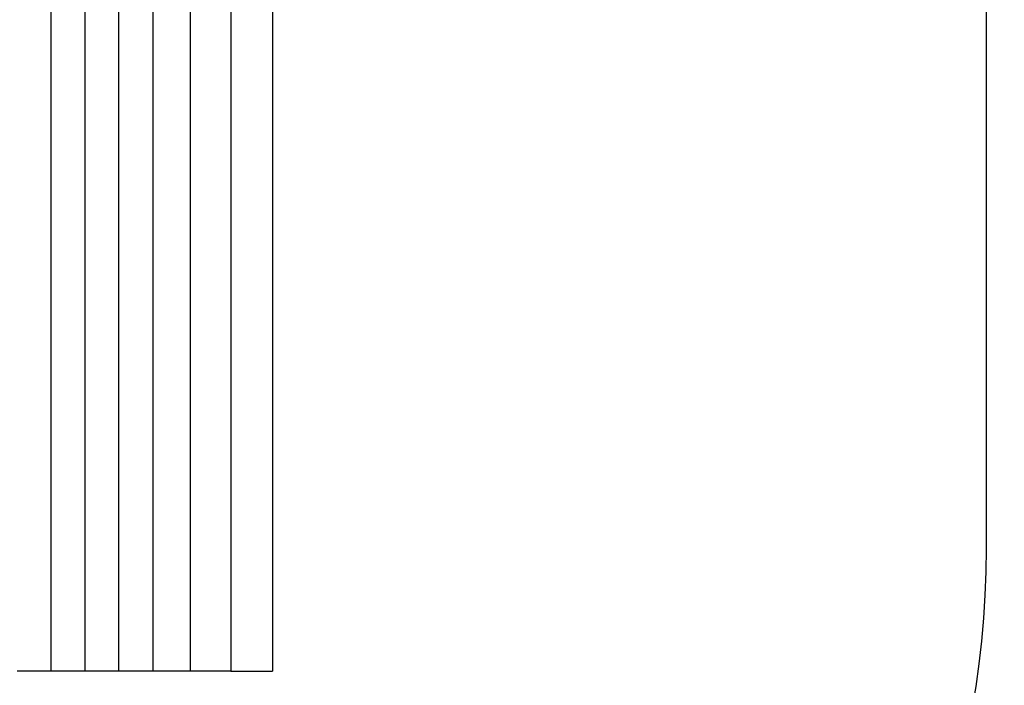
# Model space of a CAD drawing. Units: millimetres. Extents: x 1118 to 6510, y 922 to 6940.
# Drawn here: x 3701 to 5441, y 2282 to 3457 of the extents above; entities that cross this region are included whole.
import ezdxf

# ---------------------------------------------------------------- set-up
doc = ezdxf.new("R2010")
doc.units = ezdxf.units.MM
for name, color, linetype in [('Agda', 7, 'Continuous'), ('Fallskyddsområde', 7, 'Continuous'), ('Mått', 7, 'Continuous')]:
    doc.layers.add(name, color=color, linetype=linetype)
doc.styles.get("Standard").update_dxf_attribs({"font": 'arial.ttf', "height": 185})
doc.dimstyles.new('LF', dxfattribs={"dimscale": 0, "dimtxt": 185, "dimasz": 120, "dimexe": 50, "dimexo": 300, "dimgap": 50, "dimtad": 1, "dimtih": 1, "dimtoh": 1, "dimdec": 0, "dimrnd": 10, "dimtxsty": 'Standard', "dimcen": 2.5, "dimadec": 0, "dimazin": 0, "dimtfac": 1, "dimtdec": 0, "dimtmove": 0, "dimatfit": 3, "dimfxl": 1, "dimarcsym": 0})

# ---------------------------------------------------------------- blocks, each defined once
blk = doc.blocks.new('*D4')
at = {"layer": 'Defpoints', "color": 0, "transparency": 16777216}
for p in [(3742.3, 6194.7), (6029.7, 951.4), (3809.3, 923.2)]:
    blk.add_point(p, dxfattribs=at)
at = {"layer": 'Mått', "color": 0, "lineweight": -2, "transparency": 16777216}
for p, q in [((4042.3, 6198.5), (6012.7, 6223.6)), ((5964.2, 6103), (5994.3, 3731.6)), ((6028.2, 1071.4), (5998, 3442.7)), ((4109.3, 927), (6079.7, 952))]:
    blk.add_line(p, q, dxfattribs=at)
at = {"layer": 'Mått', "color": 0, "transparency": 16777216}
for points in [[(5984.2, 6103.2), (5944.2, 6102.7), (5962.7, 6222.9)], [(6048.2, 1071.6), (6008.2, 1071.1), (6029.7, 951.4)]]:
    blk.add_solid(points, dxfattribs=at)
at = {"layer": 'Mått', "color": 0, "transparency": 16777216, "insert": (5996.2, 3587.2), "char_height": 185, "attachment_point": 5}
blk.add_mtext('5270mm', dxfattribs=at)

msp = doc.modelspace()

# ---------------------------------------------------------------- linework, layer by layer
at = {"layer": 'Agda'}
for p, q in [((3756, 3806.7), (3756, 2306.7)), ((3815.7, 3806.7), (3815.7, 2306.7)), ((3875.3, 3806.7), (3875.3, 2306.7)), ((3935.9, 3806.7), (3935.9, 2306.7)), ((4001.8, 3806.7), (4001.8, 2306.7)), ((4073.7, 3806.7), (4073.7, 2306.7)), ((4147.5, 3806.7), (4147.5, 2306.7)), ((3756, 2306.7), (3696.4, 2306.7)), ((3815.7, 2306.7), (3756, 2306.7)), ((3875.3, 2306.7), (3815.7, 2306.7)), ((3935.9, 2306.7), (3875.3, 2306.7)), ((4001.8, 2306.7), (3935.9, 2306.7)), ((4073.7, 2306.7), (4001.8, 2306.7)), ((4073.7, 2306.7), (4147.5, 2306.7))]:
    msp.add_line(p, q, dxfattribs=at)
at = {"layer": 'Fallskyddsområde'}
msp.add_line((5409.3, 2523.2), (5409.3, 4486.4), dxfattribs=at)
msp.add_arc((3809.3, 2523.2), 1600, 270, 360, dxfattribs=at)

# ---------------------------------------------------------------- dimensions: what is measured, and where the dimension line sits
at = {"layer": 'Mått'}
dim = msp.add_aligned_dim(p1=(3742.3, 6194.7), p2=(3809.3, 923.2), distance=2220.5, dimstyle='LF', override={"dimscale": 1, "dimpost": 'mm'}, dxfattribs=at)
dim.commit()
dim.dimension.update_dxf_attribs({"geometry": '*D4', "text_midpoint": (5996.2, 3587.2)})

doc.saveas('drawing.dxf')
